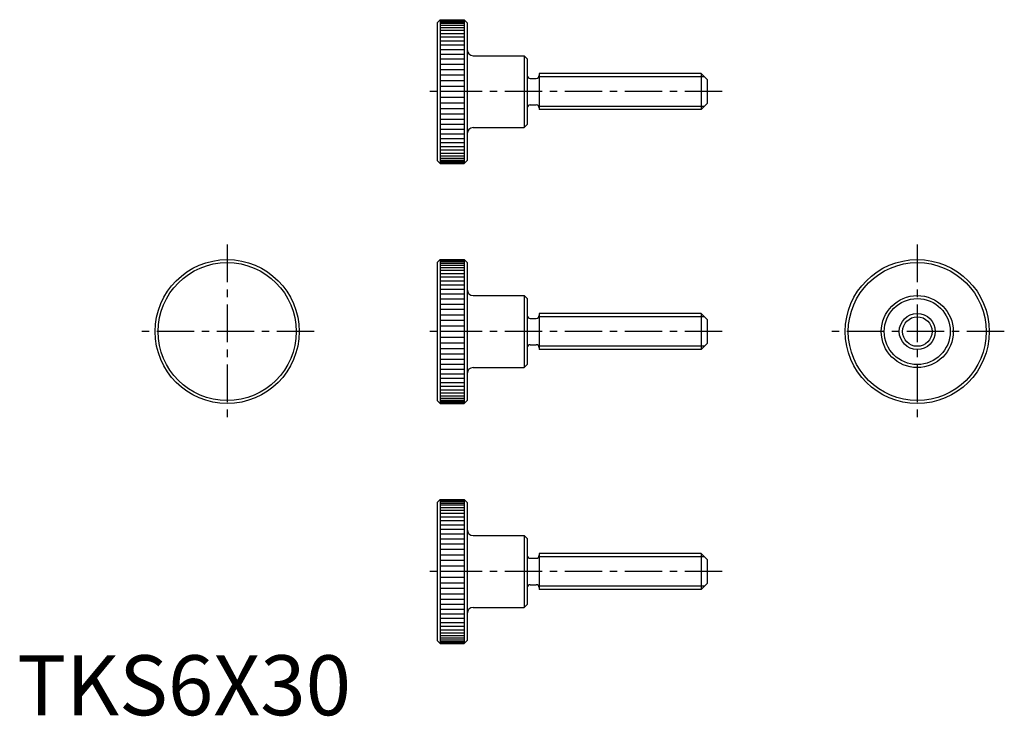
# Model space of a CAD drawing. Extents: x 0 to 164, y 0 to 116.
import ezdxf

# ---------------------------------------------------------------- set-up
doc = ezdxf.new("R2010")
doc.units = 0
doc.header["$LTSCALE"] = 5
doc.header["$MEASUREMENT"] = 0
doc.linetypes.add('CENTER', pattern=[2, 1.25, -0.25, 0.25, -0.25])
doc.layers.get('0').update_dxf_attribs({"linetype": 'CONTINUOUS'})
doc.layers.add('1', color=1, linetype='CENTER')
doc.layers.add('3', color=3, linetype='CONTINUOUS')
doc.styles.add('Standard1', font='ARIAL.TTF')

msp = doc.modelspace()

# ---------------------------------------------------------------- linework, layer by layer
for p, q in [((70, 115.472697), (70.5, 115.972697)), ((70, 115.472697), (70, 92.472697)), ((70.5, 115.972697), (70.5, 91.972697)), ((70.5, 115.972697), (74.5, 115.972697)), ((74.5, 115.972697), (74.5, 91.972697)), ((74.5, 115.972697), (75, 115.472697)), ((75, 115.472697), (75, 92.472697)), ((76, 109.972697), (84.5, 109.972697)), ((84.5, 109.972697), (84.5, 97.972697)), ((84.5, 109.972697), (85, 109.472697)), ((85, 109.472697), (85, 98.472697)), ((87, 106.972697), (87, 100.972697)), ((114, 106.972697), (87, 106.972697)), ((114, 106.972697), (114, 100.972697)), ((115, 105.972697), (114, 106.972697)), ((85.5, 106.172697), (86.5, 106.172697)), ((115, 105.972697), (115, 101.972697)), ((85.5, 101.772697), (86.5, 101.772697)), ((115, 101.972697), (114, 100.972697)), ((114, 100.972697), (87, 100.972697)), ((84.5, 97.972697), (85, 98.472697)), ((76, 97.972697), (84.5, 97.972697)), ((70, 92.472697), (70.5, 91.972697)), ((70.5, 91.972697), (74.5, 91.972697)), ((74.5, 91.972697), (75, 92.472697)), ((70, 75.472697), (70.5, 75.972697)), ((70.5, 75.972697), (74.5, 75.972697)), ((70.5, 75.972697), (70.5, 51.972697)), ((74.5, 75.972697), (75, 75.472697)), ((74.5, 75.972697), (74.5, 51.972697)), ((70, 75.472697), (70, 52.472697)), ((75, 75.472697), (75, 52.472697)), ((76, 69.972697), (84.5, 69.972697)), ((84.5, 69.972697), (85, 69.472697)), ((84.5, 69.972697), (84.5, 57.972697)), ((85, 69.472697), (85, 58.472697)), ((85.5, 66.172697), (86.5, 66.172697)), ((114, 66.972697), (87, 66.972697)), ((87, 66.972697), (87, 60.972697)), ((115, 65.972697), (114, 66.972697)), ((114, 66.972697), (114, 60.972697)), ((115, 65.972697), (115, 61.972697)), ((85.5, 61.772697), (86.5, 61.772697)), ((114, 60.972697), (87, 60.972697)), ((115, 61.972697), (114, 60.972697)), ((76, 57.972697), (84.5, 57.972697)), ((84.5, 57.972697), (85, 58.472697)), ((70, 52.472697), (70.5, 51.972697)), ((70.5, 51.972697), (74.5, 51.972697)), ((74.5, 51.972697), (75, 52.472697)), ((70, 35.472697), (70.5, 35.972697)), ((70, 35.472697), (70, 12.472697)), ((70.5, 35.972697), (70.5, 11.972697)), ((70.5, 35.972697), (74.5, 35.972697)), ((74.5, 35.972697), (74.5, 11.972697)), ((74.5, 35.972697), (75, 35.472697)), ((75, 35.472697), (75, 12.472697)), ((76, 29.972697), (84.5, 29.972697)), ((84.5, 29.972697), (84.5, 17.972697)), ((84.5, 29.972697), (85, 29.472697)), ((85, 29.472697), (85, 18.472697)), ((87, 26.972697), (87, 20.972697)), ((114, 26.972697), (87, 26.972697)), ((114, 26.972697), (114, 20.972697)), ((115, 25.972697), (114, 26.972697)), ((85.5, 26.172697), (86.5, 26.172697)), ((115, 25.972697), (115, 21.972697)), ((85.5, 21.772697), (86.5, 21.772697)), ((115, 21.972697), (114, 20.972697)), ((114, 20.972697), (87, 20.972697)), ((84.5, 17.972697), (85, 18.472697)), ((76, 17.972697), (84.5, 17.972697)), ((70, 12.472697), (70.5, 11.972697)), ((70.5, 11.972697), (74.5, 11.972697)), ((74.5, 11.972697), (75, 12.472697))]:
    msp.add_line(p, q)
for centre, radius in [((35, 63.972697), 12), ((150, 63.972697), 12), ((35, 63.972697), 11.5), ((150, 63.972697), 11.5), ((150, 63.972697), 6), ((150, 63.972697), 5.5), ((150, 63.972697), 3)]:
    msp.add_circle(centre, radius)
for centre, radius, start, end in [((76, 110.972697), 1, 180, 270), ((85.5, 106.672697), 0.5, 180, 270), ((86.5, 106.672697), 0.5, 270, 360), ((85.5, 101.272697), 0.5, 90, 180), ((86.5, 101.272697), 0.5, 360, 90), ((76, 96.972697), 1, 90, 180), ((76, 70.972697), 1, 180, 270), ((85.5, 66.672697), 0.5, 180, 270), ((86.5, 66.672697), 0.5, 270, 360), ((85.5, 61.272697), 0.5, 90, 180), ((86.5, 61.272697), 0.5, 360, 90), ((76, 56.972697), 1, 90, 180), ((76, 30.972697), 1, 180, 270), ((85.5, 26.672697), 0.5, 180, 270), ((86.5, 26.672697), 0.5, 270, 360), ((85.5, 21.272697), 0.5, 90, 180), ((86.5, 21.272697), 0.5, 360, 90), ((76, 16.972697), 1, 90, 180)]:
    msp.add_arc(centre, radius, start, end)
at = {"layer": '1'}
for p, q in [((117.5, 103.972697), (67.5, 103.972697)), ((35, 78.472697), (35, 49.472697)), ((150, 78.472697), (150, 49.472697)), ((49.5, 63.972697), (20.5, 63.972697)), ((117.5, 63.972697), (67.5, 63.972697)), ((164.5, 63.972697), (135.5, 63.972697)), ((117.5, 23.972697), (67.5, 23.972697))]:
    msp.add_line(p, q, dxfattribs=at)
at = {"layer": '3'}
for p, q in [((70.5, 115.935705), (74.5, 115.935705)), ((70.5, 115.824957), (74.5, 115.824957)), ((70.5, 115.641136), (74.5, 115.641136)), ((70.5, 115.385375), (74.5, 115.385375)), ((70.5, 115.059251), (74.5, 115.059251)), ((70.5, 114.664775), (74.5, 114.664775)), ((70.5, 114.204379), (74.5, 114.204379)), ((70.5, 113.680901), (74.5, 113.680901)), ((70.5, 113.097568), (74.5, 113.097568)), ((70.5, 112.457978), (74.5, 112.457978)), ((70.5, 111.766073), (74.5, 111.766073)), ((70.5, 111.02612), (74.5, 111.02612)), ((70.5, 110.24268), (74.5, 110.24268)), ((70.5, 109.420583), (74.5, 109.420583)), ((70.5, 108.564898), (74.5, 108.564898)), ((70.5, 107.680901), (74.5, 107.680901)), ((70.5, 106.774041), (74.5, 106.774041)), ((70.5, 105.84991), (74.5, 105.84991)), ((114.5415, 106.431197), (86.93781, 106.431197)), ((70.5, 104.914206), (74.5, 104.914206)), ((74.5, 103.972697), (70.5, 103.972697)), ((70.5, 103.031188), (74.5, 103.031188)), ((70.5, 102.095483), (74.5, 102.095483)), ((70.5, 101.171352), (74.5, 101.171352)), ((70.5, 100.264493), (74.5, 100.264493)), ((114.5415, 101.514197), (86.93781, 101.514197)), ((70.5, 99.380496), (74.5, 99.380496)), ((70.5, 98.524811), (74.5, 98.524811)), ((70.5, 97.702714), (74.5, 97.702714)), ((70.5, 96.919274), (74.5, 96.919274)), ((70.5, 96.17932), (74.5, 96.17932)), ((70.5, 95.487415), (74.5, 95.487415)), ((70.5, 94.847825), (74.5, 94.847825)), ((70.5, 94.264493), (74.5, 94.264493)), ((70.5, 93.741015), (74.5, 93.741015)), ((70.5, 93.280619), (74.5, 93.280619)), ((70.5, 92.886142), (74.5, 92.886142)), ((70.5, 92.560019), (74.5, 92.560019)), ((70.5, 92.304258), (74.5, 92.304258)), ((70.5, 92.120437), (74.5, 92.120437)), ((70.5, 92.009689), (74.5, 92.009689)), ((70.5, 75.935705), (74.5, 75.935705)), ((70.5, 75.824957), (74.5, 75.824957)), ((70.5, 75.641136), (74.5, 75.641136)), ((70.5, 75.385375), (74.5, 75.385375)), ((70.5, 75.059251), (74.5, 75.059251)), ((70.5, 74.664775), (74.5, 74.664775)), ((70.5, 74.204379), (74.5, 74.204379)), ((70.5, 73.680901), (74.5, 73.680901)), ((70.5, 73.097568), (74.5, 73.097568)), ((70.5, 72.457978), (74.5, 72.457978)), ((70.5, 71.766073), (74.5, 71.766073)), ((70.5, 71.02612), (74.5, 71.02612)), ((70.5, 70.24268), (74.5, 70.24268)), ((70.5, 69.420583), (74.5, 69.420583)), ((70.5, 68.564898), (74.5, 68.564898)), ((70.5, 67.680901), (74.5, 67.680901)), ((70.5, 66.774041), (74.5, 66.774041)), ((70.5, 65.84991), (74.5, 65.84991)), ((114.5415, 66.431197), (86.93781, 66.431197)), ((70.5, 64.914206), (74.5, 64.914206)), ((74.5, 63.972697), (70.5, 63.972697)), ((70.5, 63.031188), (74.5, 63.031188)), ((70.5, 62.095483), (74.5, 62.095483)), ((70.5, 61.171352), (74.5, 61.171352)), ((114.5415, 61.514197), (86.93781, 61.514197)), ((70.5, 60.264493), (74.5, 60.264493)), ((70.5, 59.380496), (74.5, 59.380496)), ((70.5, 58.524811), (74.5, 58.524811)), ((70.5, 57.702714), (74.5, 57.702714)), ((70.5, 56.919274), (74.5, 56.919274)), ((70.5, 56.17932), (74.5, 56.17932)), ((70.5, 55.487415), (74.5, 55.487415)), ((70.5, 54.847825), (74.5, 54.847825)), ((70.5, 54.264493), (74.5, 54.264493)), ((70.5, 53.741015), (74.5, 53.741015)), ((70.5, 53.280619), (74.5, 53.280619)), ((70.5, 52.886142), (74.5, 52.886142)), ((70.5, 52.560019), (74.5, 52.560019)), ((70.5, 52.304258), (74.5, 52.304258)), ((70.5, 52.120437), (74.5, 52.120437)), ((70.5, 52.009689), (74.5, 52.009689)), ((70.5, 35.935705), (74.5, 35.935705)), ((70.5, 35.824957), (74.5, 35.824957)), ((70.5, 35.641136), (74.5, 35.641136)), ((70.5, 35.385375), (74.5, 35.385375)), ((70.5, 35.059251), (74.5, 35.059251)), ((70.5, 34.664775), (74.5, 34.664775)), ((70.5, 34.204379), (74.5, 34.204379)), ((70.5, 33.680901), (74.5, 33.680901)), ((70.5, 33.097568), (74.5, 33.097568)), ((70.5, 32.457978), (74.5, 32.457978)), ((70.5, 31.766073), (74.5, 31.766073)), ((70.5, 31.02612), (74.5, 31.02612)), ((70.5, 30.24268), (74.5, 30.24268)), ((70.5, 29.420583), (74.5, 29.420583)), ((70.5, 28.564898), (74.5, 28.564898)), ((70.5, 27.680901), (74.5, 27.680901)), ((70.5, 26.774041), (74.5, 26.774041)), ((114.5415, 26.431197), (86.93781, 26.431197)), ((70.5, 25.84991), (74.5, 25.84991)), ((70.5, 24.914206), (74.5, 24.914206)), ((74.5, 23.972697), (70.5, 23.972697)), ((70.5, 23.031188), (74.5, 23.031188)), ((70.5, 22.095483), (74.5, 22.095483)), ((114.5415, 21.514197), (86.93781, 21.514197)), ((70.5, 21.171352), (74.5, 21.171352)), ((70.5, 20.264493), (74.5, 20.264493)), ((70.5, 19.380496), (74.5, 19.380496)), ((70.5, 18.524811), (74.5, 18.524811)), ((70.5, 17.702714), (74.5, 17.702714)), ((70.5, 16.919274), (74.5, 16.919274)), ((70.5, 16.17932), (74.5, 16.17932)), ((70.5, 15.487415), (74.5, 15.487415)), ((70.5, 14.847825), (74.5, 14.847825)), ((70.5, 14.264493), (74.5, 14.264493)), ((70.5, 13.741015), (74.5, 13.741015)), ((70.5, 13.280619), (74.5, 13.280619)), ((70.5, 12.886142), (74.5, 12.886142)), ((70.5, 12.560019), (74.5, 12.560019)), ((70.5, 12.304258), (74.5, 12.304258)), ((70.5, 12.120437), (74.5, 12.120437)), ((70.5, 12.009689), (74.5, 12.009689))]:
    msp.add_line(p, q, dxfattribs=at)
msp.add_circle((150, 63.972697), 2.4585, dxfattribs=at)

# ---------------------------------------------------------------- texts
at = {"color": 3, "style": 'Standard1'}
msp.add_text('TKS6X30', height=10, dxfattribs=at).set_placement((0, 0))

doc.saveas('drawing.dxf')
